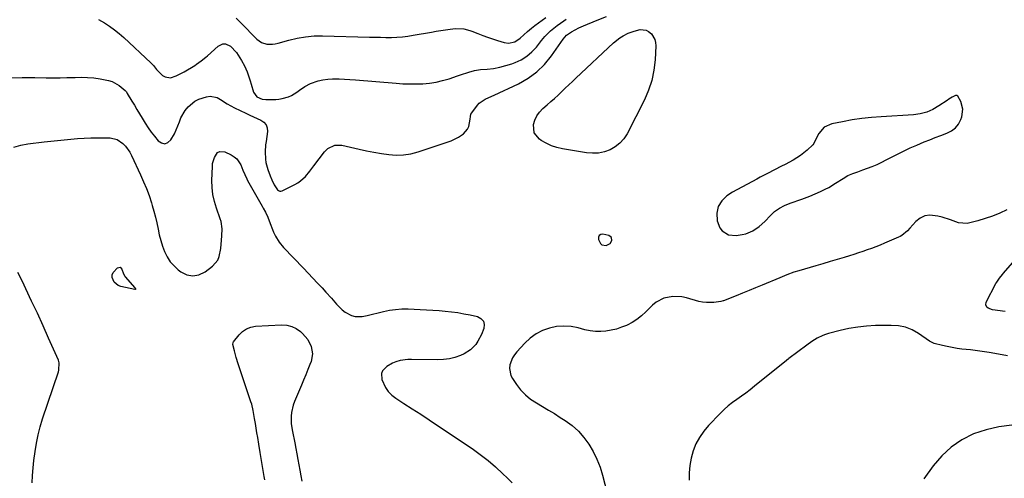
# Model space of a CAD drawing. Units: inches. Extents: x 1895298 to 1900614, y 453741 to 459004.
# Drawn here: x 1898449 to 1898987, y 457217 to 457469 of the extents above; entities that cross this region are included whole.
import ezdxf

# ---------------------------------------------------------------- set-up
doc = ezdxf.new("R2010")
doc.units = ezdxf.units.IN
doc.header["$MEASUREMENT"] = 0
for name, color, linetype in [('1', 7, 'Continuous'), ('7', 7, 'Continuous'), ('8', 7, 'Continuous')]:
    doc.layers.add(name, color=color, linetype=linetype)

msp = doc.modelspace()

# ---------------------------------------------------------------- linework, layer by layer
at = {"layer": '1', "color": 18}
for points in [[(1898964.64, 457419.66, 1948), (1898963.58, 457423.86, 1948), (1898962, 457426.65, 1948), (1898961.35, 457427.06, 1948), (1898960.58, 457427.08, 1948), (1898958.79, 457426.27, 1948), (1898956.92, 457425.06, 1948), (1898956, 457424.44, 1948), (1898951.54, 457421.35, 1948), (1898948.29, 457419.48, 1948), (1898944.91, 457417.99, 1948), (1898941.33, 457417.08, 1948), (1898937.62, 457416.54, 1948), (1898920.03, 457415.5, 1948), (1898914.68, 457415.07, 1948), (1898909.34, 457414.49, 1948), (1898904.04, 457413.68, 1948), (1898898.75, 457412.72, 1948), (1898892.94, 457411.53, 1948), (1898888.85, 457409.71, 1948), (1898885.92, 457406.32, 1948), (1898883.86, 457402.48, 1948), (1898883.05, 457400.78, 1948), (1898882.52, 457400.03, 1948), (1898879.44, 457397.15, 1948), (1898875.82, 457394.22, 1948), (1898871.86, 457391.76, 1948), (1898867.36, 457389.33, 1948), (1898865.44, 457388.31, 1948), (1898861.57, 457386.31, 1948), (1898857.68, 457384.36, 1948), (1898853.82, 457382.36, 1948), (1898851.9, 457381.33, 1948), (1898838.6, 457374.17, 1948), (1898835.43, 457372.08, 1948), (1898832.69, 457369.45, 1948), (1898830.78, 457366.31, 1948), (1898830.04, 457362.71, 1948), (1898830.17, 457358.52, 1948), (1898831.67, 457354.65, 1948), (1898832.97, 457352.93, 1948), (1898836.46, 457350.73, 1948), (1898840.56, 457350.38, 1948), (1898843.91, 457350.89, 1948), (1898845.94, 457351.35, 1948), (1898849.74, 457352.9, 1948), (1898853.18, 457355.28, 1948), (1898856.29, 457358.09, 1948), (1898859.32, 457361.42, 1948), (1898861.62, 457363.63, 1948), (1898864.26, 457365.42, 1948), (1898867.12, 457366.88, 1948), (1898870.1, 457368.08, 1948), (1898876.56, 457370.34, 1948), (1898878.04, 457370.88, 1948), (1898881.01, 457371.97, 1948), (1898883.94, 457373.14, 1948), (1898886.81, 457374.44, 1948), (1898889.33, 457375.71, 1948), (1898891.26, 457376.76, 1948), (1898895.03, 457379, 1948), (1898899.12, 457381.71, 1948), (1898901.66, 457383.19, 1948), (1898904.38, 457384.34, 1948), (1898907.18, 457385.31, 1948), (1898909.98, 457386.3, 1948), (1898912.5, 457387.2, 1948), (1898915.12, 457388.21, 1948), (1898917.72, 457389.3, 1948), (1898920.26, 457390.5, 1948), (1898922.77, 457391.78, 1948), (1898924.95, 457392.96, 1948), (1898928.54, 457394.83, 1948), (1898932.17, 457396.64, 1948), (1898935.85, 457398.34, 1948), (1898939.56, 457399.98, 1948), (1898943.58, 457401.68, 1948), (1898946.56, 457402.9, 1948), (1898949.54, 457404.07, 1948), (1898952.56, 457405.18, 1948), (1898955.98, 457406.38, 1948), (1898958.5, 457407.67, 1948), (1898960.68, 457409.31, 1948), (1898962.32, 457411.48, 1948), (1898963.6, 457414.01, 1948), (1898964.06, 457415.37, 1948), (1898964.64, 457419.66, 1948)], [(1898771.73, 457346, 1948), (1898772.65, 457347.68, 1948), (1898772.35, 457349.36, 1948), (1898770.97, 457350.36, 1948), (1898767.74, 457351.16, 1948), (1898766.5, 457350.98, 1948), (1898765.62, 457350.49, 1948), (1898765.25, 457349.55, 1948), (1898765.22, 457348.3, 1948), (1898766.37, 457346.08, 1948), (1898767.19, 457345.35, 1948), (1898769.45, 457345, 1948), (1898771.73, 457346, 1948)]]:
    msp.add_polyline3d(points, dxfattribs=at)
at = {"layer": '7', "color": 18}
for points in [[(1898443.1, 457436.77, 1948), (1898449.98, 457436.98, 1948), (1898456.88, 457436.97, 1948), (1898463.12, 457436.83, 1948), (1898466.9, 457436.78, 1948), (1898470.68, 457436.79, 1948), (1898474.45, 457436.87, 1948), (1898478.23, 457437, 1948), (1898478.86, 457437.03, 1948), (1898482.31, 457437.09, 1948), (1898485.76, 457437, 1948), (1898489.19, 457436.71, 1948), (1898492.62, 457436.28, 1948), (1898497.23, 457435.39, 1948), (1898499.25, 457434.7, 1948), (1898502.94, 457432.53, 1948), (1898506.38, 457429.82, 1948), (1898506.95, 457429.05, 1948), (1898507.29, 457428.5, 1948), (1898507.46, 457428.23, 1948), (1898509.95, 457424.08, 1948), (1898511.35, 457421.74, 1948), (1898512.76, 457419.39, 1948), (1898514.16, 457417.04, 1948), (1898515.57, 457414.69, 1948), (1898517.3, 457411.89, 1948), (1898518.91, 457409.45, 1948), (1898520.61, 457407.08, 1948), (1898522.36, 457404.75, 1948), (1898524.28, 457402.3, 1948), (1898526.13, 457401.12, 1948), (1898527.92, 457400.67, 1948), (1898529.64, 457401.35, 1948), (1898531.32, 457402.76, 1948), (1898533.21, 457406.13, 1948), (1898534.25, 457408.25, 1948), (1898535.94, 457412.66, 1948), (1898536.8, 457414.84, 1948), (1898539.1, 457418.88, 1948), (1898540.7, 457420.9, 1948), (1898544.4, 457424, 1948), (1898546.53, 457425.07, 1948), (1898550.74, 457426.43, 1948), (1898552.81, 457426.69, 1948), (1898556.71, 457425.95, 1948), (1898558.54, 457424.95, 1948), (1898562.18, 457422.5, 1948), (1898566.05, 457420.41, 1948), (1898572.41, 457417.34, 1948), (1898574.44, 457416.38, 1948), (1898576.49, 457415.43, 1948), (1898580.6, 457413.61, 1948), (1898582.22, 457412.47, 1948), (1898583.42, 457411.09, 1948), (1898583.98, 457409.35, 1948), (1898584.12, 457407.37, 1948), (1898583.37, 457401.96, 1948), (1898583.15, 457400.03, 1948), (1898582.91, 457396.15, 1948), (1898583.03, 457392.27, 1948), (1898583.28, 457390.36, 1948), (1898584.32, 457386.65, 1948), (1898585.62, 457383.13, 1948), (1898586.49, 457380.94, 1948), (1898587.76, 457378.18, 1948), (1898589.62, 457375.44, 1948), (1898590.23, 457375.02, 1948), (1898590.87, 457374.76, 1948), (1898591.55, 457374.77, 1948), (1898592.27, 457374.96, 1948), (1898599.15, 457378.34, 1948), (1898600.75, 457379.25, 1948), (1898602.26, 457380.27, 1948), (1898604.93, 457382.77, 1948), (1898607.32, 457385.61, 1948), (1898609.6, 457388.54, 1948), (1898615.36, 457396.22, 1948), (1898617.26, 457398.14, 1948), (1898620.94, 457399.81, 1948), (1898624.94, 457399.81, 1948), (1898634.36, 457397.63, 1948), (1898638.39, 457396.76, 1948), (1898642.43, 457395.97, 1948), (1898646.49, 457395.3, 1948), (1898650.57, 457394.71, 1948), (1898654.63, 457394.47, 1948), (1898658.66, 457394.58, 1948), (1898662.63, 457395.23, 1948), (1898666.57, 457396.24, 1948), (1898682.54, 457401.5, 1948), (1898684.66, 457402.31, 1948), (1898688.67, 457404.33, 1948), (1898691.44, 457406.18, 1948), (1898693.65, 457408.57, 1948), (1898694.3, 457410.04, 1948), (1898695.06, 457414.22, 1948), (1898695.23, 457415.55, 1948), (1898695.5, 457416.84, 1948), (1898695.92, 457417.6, 1948), (1898699.04, 457421.87, 1948), (1898699.93, 457422.88, 1948), (1898703.22, 457425.08, 1948), (1898707.01, 457426.68, 1948), (1898708.26, 457427.25, 1948), (1898721.56, 457433.57, 1948), (1898726.74, 457436.55, 1948), (1898731.52, 457439.99, 1948), (1898735.71, 457444.13, 1948), (1898739.5, 457448.74, 1948), (1898745.88, 457457.87, 1948), (1898747.87, 457460.12, 1948), (1898750.52, 457461.93, 1948), (1898754.51, 457464.18, 1948), (1898755.79, 457464.77, 1948), (1898757.09, 457465.33, 1948), (1898764.62, 457468.37, 1948), (1898769.71, 457470.36, 1948)], [(1898491.69, 457468.69, 1946), (1898494.9, 457466.82, 1946), (1898497.73, 457465.03, 1946), (1898500.47, 457463.11, 1946), (1898503.08, 457461.03, 1946), (1898505.61, 457458.82, 1946), (1898520.38, 457445.02, 1946), (1898521.74, 457443.6, 1946), (1898523.52, 457441.25, 1946), (1898526.78, 457438.12, 1946), (1898528.13, 457437.34, 1946), (1898531.02, 457436.86, 1946), (1898534.12, 457437.83, 1946), (1898537.16, 457439.32, 1946), (1898538.64, 457440.15, 1946), (1898544.37, 457443.6, 1946), (1898545.29, 457444.18, 1946), (1898547.96, 457446.03, 1946), (1898550.49, 457448.08, 1946), (1898551.3, 457448.8, 1946), (1898557.16, 457454.16, 1946), (1898559.73, 457455.38, 1946), (1898561.11, 457455.33, 1946), (1898563.93, 457454.13, 1946), (1898567.25, 457450.74, 1946), (1898569.98, 457446.36, 1946), (1898571.68, 457443.29, 1946), (1898573.06, 457440.06, 1946), (1898574.22, 457436.73, 1946), (1898574.76, 457435.05, 1946), (1898575.27, 457433.36, 1946), (1898576.58, 457428.89, 1946), (1898578.28, 457426.36, 1946), (1898581.17, 457425.02, 1946), (1898583.31, 457424.82, 1946), (1898588.67, 457424.99, 1946), (1898590.46, 457425.14, 1946), (1898592.22, 457425.4, 1946), (1898595.65, 457426.39, 1946), (1898597.3, 457427.12, 1946), (1898600.31, 457428.93, 1946), (1898601.7, 457430.03, 1946), (1898604.55, 457432.11, 1946), (1898607.72, 457433.65, 1946), (1898611.96, 457435.1, 1946), (1898614.53, 457435.71, 1946), (1898617.16, 457436.04, 1946), (1898619.83, 457436.18, 1946), (1898620.4, 457436.18, 1946), (1898623.38, 457436.14, 1946), (1898626.35, 457436.04, 1946), (1898629.32, 457435.88, 1946), (1898632.29, 457435.67, 1946), (1898654.5, 457433.81, 1946), (1898658.17, 457433.58, 1946), (1898661.84, 457433.44, 1946), (1898665.51, 457433.45, 1946), (1898669.19, 457433.56, 1946), (1898672.83, 457433.9, 1946), (1898676.44, 457434.43, 1946), (1898680, 457435.26, 1946), (1898683.51, 457436.28, 1946), (1898688.15, 457437.85, 1946), (1898689.7, 457438.37, 1946), (1898694.35, 457439.96, 1946), (1898697.49, 457440.81, 1946), (1898700.71, 457441.27, 1946), (1898704.42, 457441.55, 1946), (1898707.87, 457441.96, 1946), (1898711.28, 457442.56, 1946), (1898714.64, 457443.45, 1946), (1898717.94, 457444.52, 1946), (1898719.63, 457445.15, 1946), (1898722.95, 457446.71, 1946), (1898726.04, 457448.59, 1946), (1898728.78, 457450.96, 1946), (1898731.29, 457453.64, 1946), (1898734.12, 457457.23, 1946), (1898736, 457459.47, 1946), (1898739.08, 457462.58, 1946), (1898742.59, 457465.36, 1946), (1898746.3, 457467.96, 1946), (1898747.53, 457468.84, 1946)], [(1898566.99, 457469.46, 1944), (1898569.56, 457466.87, 1944), (1898578.35, 457458.02, 1944), (1898580.83, 457456.21, 1944), (1898583.75, 457455.28, 1944), (1898586.88, 457455.14, 1944), (1898588.43, 457455.35, 1944), (1898589.97, 457455.69, 1944), (1898595.92, 457457.42, 1944), (1898600.45, 457458.51, 1944), (1898605.02, 457459.32, 1944), (1898609.65, 457459.7, 1944), (1898614.31, 457459.79, 1944), (1898639.9, 457459.09, 1944), (1898642.91, 457459.02, 1944), (1898645.93, 457458.98, 1944), (1898648.94, 457458.96, 1944), (1898651.96, 457458.96, 1944), (1898654.96, 457459.06, 1944), (1898657.96, 457459.26, 1944), (1898660.95, 457459.61, 1944), (1898663.92, 457460.07, 1944), (1898673.85, 457461.87, 1944), (1898676.42, 457462.31, 1944), (1898679, 457462.71, 1944), (1898681.58, 457463.07, 1944), (1898684.17, 457463.4, 1944), (1898687.06, 457463.74, 1944), (1898691.63, 457463.57, 1944), (1898694.97, 457462.68, 1944), (1898696.05, 457462.29, 1944), (1898699.25, 457461.02, 1944), (1898701.93, 457459.99, 1944), (1898704.63, 457459, 1944), (1898707.35, 457458.07, 1944), (1898710.08, 457457.18, 1944), (1898713.67, 457456.06, 1944), (1898716.03, 457455.69, 1944), (1898719.53, 457456.46, 1944), (1898722.51, 457458.49, 1944), (1898724.48, 457460.4, 1944), (1898726.44, 457462.12, 1944), (1898728.56, 457463.9, 1944), (1898730.49, 457465.46, 1944), (1898732.46, 457466.98, 1944), (1898736.54, 457469.84, 1944)], [(1898988.66, 457364.55, 1948), (1898984.83, 457362.7, 1948), (1898980.92, 457361.03, 1948), (1898976.92, 457359.63, 1948), (1898972.85, 457358.4, 1948), (1898969.27, 457357.45, 1948), (1898966.95, 457357.07, 1948), (1898962.37, 457357.36, 1948), (1898957.86, 457358.9, 1948), (1898953.27, 457360.39, 1948), (1898950.94, 457361.01, 1948), (1898946.52, 457361.57, 1948), (1898943.78, 457361.2, 1948), (1898941.3, 457359.95, 1948), (1898939, 457358.13, 1948), (1898935.74, 457354.49, 1948), (1898934.34, 457353.02, 1948), (1898931.23, 457350.43, 1948), (1898930.35, 457349.94, 1948), (1898929.45, 457349.49, 1948), (1898921.73, 457346.18, 1948), (1898919.39, 457345.2, 1948), (1898917.04, 457344.26, 1948), (1898914.67, 457343.36, 1948), (1898912.28, 457342.5, 1948), (1898909.88, 457341.67, 1948), (1898907.48, 457340.86, 1948), (1898905.07, 457340.08, 1948), (1898902.65, 457339.32, 1948), (1898899.76, 457338.43, 1948), (1898895.88, 457337.25, 1948), (1898892.01, 457336.08, 1948), (1898888.12, 457334.93, 1948), (1898884.24, 457333.79, 1948), (1898874.86, 457331.07, 1948), (1898872.21, 457330.25, 1948), (1898868.29, 457328.83, 1948), (1898865.71, 457327.8, 1948), (1898864.43, 457327.26, 1948), (1898854.81, 457323.17, 1948), (1898851.25, 457321.68, 1948), (1898847.7, 457320.21, 1948), (1898844.12, 457318.77, 1948), (1898840.54, 457317.35, 1948), (1898833.75, 457314.68, 1948), (1898833.56, 457314.61, 1948), (1898832.21, 457314.21, 1948), (1898828.44, 457313.73, 1948), (1898824.31, 457313.62, 1948), (1898822.26, 457313.9, 1948), (1898820.23, 457314.33, 1948), (1898813.42, 457316.23, 1948), (1898810.96, 457316.74, 1948), (1898805.98, 457317.02, 1948), (1898801.07, 457316.15, 1948), (1898796.77, 457313.93, 1948), (1898794.87, 457312.33, 1948), (1898791.11, 457308.5, 1948), (1898788.8, 457306.39, 1948), (1898786.36, 457304.47, 1948), (1898783.73, 457302.82, 1948), (1898780.96, 457301.37, 1948), (1898780.57, 457301.19, 1948), (1898777.86, 457300.1, 1948), (1898775.1, 457299.17, 1948), (1898772.27, 457298.51, 1948), (1898769.39, 457298.02, 1948), (1898766.49, 457297.83, 1948), (1898763.6, 457297.86, 1948), (1898760.73, 457298.22, 1948), (1898757.88, 457298.81, 1948), (1898754.25, 457299.78, 1948), (1898750.3, 457300.5, 1948), (1898746.35, 457300.81, 1948), (1898742.4, 457300.48, 1948), (1898738.45, 457299.73, 1948), (1898734.69, 457298.34, 1948), (1898731.16, 457296.57, 1948), (1898727.98, 457294.23, 1948), (1898725.04, 457291.51, 1948), (1898720.6, 457286.65, 1948), (1898719.33, 457285.03, 1948), (1898718.25, 457283.32, 1948), (1898716.8, 457279.51, 1948), (1898716.59, 457277.53, 1948), (1898717.27, 457273.79, 1948), (1898718.18, 457272.02, 1948), (1898720.34, 457268.87, 1948), (1898722.69, 457265.9, 1948), (1898725.26, 457263.18, 1948), (1898728.17, 457260.83, 1948), (1898731.31, 457258.72, 1948), (1898734.61, 457256.78, 1948), (1898737.9, 457254.81, 1948), (1898741.16, 457252.81, 1948), (1898744.4, 457250.77, 1948), (1898747.07, 457249.08, 1948), (1898750.82, 457246.33, 1948), (1898754.29, 457243.3, 1948), (1898757.33, 457239.83, 1948), (1898760.07, 457236.08, 1948), (1898762.4, 457232.02, 1948), (1898764.46, 457227.84, 1948), (1898766.13, 457223.49, 1948), (1898767.53, 457219.03, 1948), (1898771.38, 457204.41, 1948)], [(1898987.77, 457308.84, 1948), (1898980.95, 457309.66, 1948), (1898978.56, 457310.58, 1948), (1898977.87, 457311.12, 1948), (1898977.17, 457312.46, 1948), (1898977.42, 457313.96, 1948), (1898982.74, 457324.07, 1948), (1898983.18, 457324.84, 1948), (1898984.67, 457327.02, 1948), (1898986.36, 457329.08, 1948), (1898986.93, 457329.76, 1948), (1898991.75, 457335.43, 1948)], [(1898511.86, 457321.46, 1952), (1898511.97, 457321.1, 1952), (1898511.89, 457320.86, 1952), (1898511.64, 457320.79, 1952), (1898503.98, 457322.4, 1952), (1898502.54, 457322.94, 1952), (1898500.28, 457324.77, 1952), (1898499.14, 457327.48, 1952), (1898499.17, 457328.83, 1952), (1898499.69, 457330.08, 1952), (1898502.16, 457332.73, 1952), (1898503.54, 457333.05, 1952), (1898504.54, 457332.05, 1952), (1898505.33, 457329.44, 1952), (1898506.03, 457328.11, 1952), (1898506.27, 457327.81, 1952), (1898511.65, 457321.78, 1952), (1898511.86, 457321.46, 1952)], [(1898582.71, 457216.5, 1952), (1898582.39, 457218.33, 1952), (1898581.63, 457222.75, 1952), (1898580.88, 457227.18, 1952), (1898580.14, 457231.61, 1952), (1898579.42, 457236.04, 1952), (1898578.83, 457239.7, 1952), (1898578.4, 457242.3, 1952), (1898577.98, 457244.91, 1952), (1898577.55, 457247.51, 1952), (1898577.11, 457250.11, 1952), (1898576.35, 457254.63, 1952), (1898575.53, 457257.98, 1952), (1898575.12, 457259.3, 1952), (1898568.15, 457280.11, 1952), (1898567.03, 457283.63, 1952), (1898566.03, 457287.18, 1952), (1898565.15, 457290.75, 1952), (1898565.33, 457291.71, 1952), (1898565.59, 457292.13, 1952), (1898568.68, 457296.05, 1952), (1898570.55, 457297.88, 1952), (1898572.63, 457299.32, 1952), (1898575, 457300.18, 1952), (1898577.57, 457300.66, 1952), (1898591.9, 457301.42, 1952), (1898594.74, 457301.23, 1952), (1898597.44, 457300.62, 1952), (1898599.92, 457299.4, 1952), (1898602.26, 457297.76, 1952), (1898603.42, 457296.72, 1952), (1898606.22, 457293.48, 1952), (1898608.15, 457289.65, 1952), (1898608.83, 457285.53, 1952), (1898608.04, 457281.43, 1952), (1898607.39, 457279.78, 1952), (1898606.27, 457276.92, 1952), (1898605.12, 457274.06, 1952), (1898603.94, 457271.22, 1952), (1898602.75, 457268.38, 1952), (1898598.95, 457259.47, 1952), (1898598.24, 457257.5, 1952), (1898597.32, 457253.46, 1952), (1898597.13, 457251.38, 1952), (1898597.21, 457247.19, 1952), (1898597.79, 457243.04, 1952), (1898599.05, 457236.78, 1952), (1898599.64, 457233.78, 1952), (1898600.23, 457230.78, 1952), (1898600.81, 457227.78, 1952), (1898601.39, 457224.78, 1952), (1898601.94, 457221.77, 1952), (1898602.48, 457218.76, 1952), (1898603, 457215.75, 1952)], [(1898989.13, 457284.4, 1946), (1898984.11, 457285.41, 1946), (1898979.07, 457286.32, 1946), (1898974.01, 457287.06, 1946), (1898968.93, 457287.7, 1946), (1898964.14, 457288.22, 1946), (1898961.46, 457288.57, 1946), (1898958.78, 457288.99, 1946), (1898956.12, 457289.51, 1946), (1898953.48, 457290.11, 1946), (1898948.9, 457291.23, 1946), (1898946.74, 457292.36, 1946), (1898946.44, 457292.56, 1946), (1898940.32, 457296.75, 1946), (1898936.86, 457298.67, 1946), (1898933.26, 457300.13, 1946), (1898929.45, 457300.89, 1946), (1898925.5, 457301.18, 1946), (1898916.93, 457301.02, 1946), (1898912.01, 457300.75, 1946), (1898907.11, 457300.25, 1946), (1898902.27, 457299.42, 1946), (1898897.45, 457298.36, 1946), (1898891.16, 457296.74, 1946), (1898889.54, 457296.25, 1946), (1898887.96, 457295.67, 1946), (1898884.95, 457294.16, 1946), (1898882.09, 457292.35, 1946), (1898879.32, 457290.39, 1946), (1898869.41, 457282.94, 1946), (1898869.07, 457282.69, 1946), (1898868.41, 457282.17, 1946), (1898868.25, 457282.04, 1946), (1898868.09, 457281.9, 1946), (1898850.66, 457267.79, 1946), (1898848.3, 457265.93, 1946), (1898845.91, 457264.11, 1946), (1898843.47, 457262.35, 1946), (1898841.01, 457260.64, 1946), (1898838.58, 457258.88, 1946), (1898836.23, 457257.02, 1946), (1898834.01, 457255.02, 1946), (1898831.87, 457252.93, 1946), (1898825.48, 457246.26, 1946), (1898822.84, 457243.13, 1946), (1898820.51, 457239.81, 1946), (1898818.63, 457236.21, 1946), (1898817.05, 457232.43, 1946), (1898815.95, 457228.48, 1946), (1898815.18, 457224.48, 1946), (1898814.89, 457220.42, 1946), (1898814.92, 457216.31, 1946)], [(1898991.41, 457246.5, 1944), (1898984.31, 457245.68, 1944), (1898977.36, 457243.97, 1944), (1898970.52, 457241.67, 1944), (1898964.15, 457238.41, 1944), (1898958.28, 457234.52, 1944), (1898953.13, 457229.71, 1944), (1898948.48, 457224.28, 1944), (1898943.3, 457217.06, 1944)]]:
    msp.add_polyline3d(points, dxfattribs=at)
at = {"layer": '8', "color": 18}
for points in [[(1898796.15, 457457.84, 1950), (1898796.56, 457456.1, 1950), (1898796.69, 457454.26, 1950), (1898796.3, 457446.6, 1950), (1898795.65, 457440.93, 1950), (1898794.53, 457435.39, 1950), (1898792.73, 457430.04, 1950), (1898790.46, 457424.81, 1950), (1898780.92, 457406.13, 1950), (1898779.12, 457403.37, 1950), (1898777.03, 457400.93, 1950), (1898774.48, 457398.98, 1950), (1898771.63, 457397.34, 1950), (1898768.49, 457396.27, 1950), (1898765.3, 457395.58, 1950), (1898762.05, 457395.46, 1950), (1898758.74, 457395.71, 1950), (1898745.66, 457397.91, 1950), (1898742.57, 457398.63, 1950), (1898739.57, 457399.6, 1950), (1898736.72, 457400.93, 1950), (1898733.97, 457402.51, 1950), (1898733.03, 457403.12, 1950), (1898730.13, 457406.66, 1950), (1898729.75, 457411.22, 1950), (1898730.54, 457413.67, 1950), (1898731.61, 457415.96, 1950), (1898733.1, 457418.01, 1950), (1898734.87, 457419.89, 1950), (1898737.21, 457421.94, 1950), (1898739.22, 457423.72, 1950), (1898741.22, 457425.53, 1950), (1898743.19, 457427.37, 1950), (1898745.14, 457429.22, 1950), (1898747.08, 457431.09, 1950), (1898749.03, 457432.95, 1950), (1898750.99, 457434.8, 1950), (1898752.95, 457436.65, 1950), (1898773.48, 457455.93, 1950), (1898776.9, 457458.65, 1950), (1898778.76, 457459.78, 1950), (1898781.56, 457461.2, 1950), (1898784.78, 457462.42, 1950), (1898788.14, 457463.17, 1950), (1898791.29, 457462.89, 1950), (1898792.67, 457462.18, 1950), (1898794.23, 457460.9, 1950), (1898796.15, 457457.84, 1950)], [(1898445.41, 457398.85, 1950), (1898449.16, 457399.94, 1950), (1898453.05, 457400.68, 1950), (1898461.97, 457401.67, 1950), (1898465.61, 457402.08, 1950), (1898469.25, 457402.47, 1950), (1898472.89, 457402.86, 1950), (1898476.53, 457403.24, 1950), (1898480.18, 457403.56, 1950), (1898483.83, 457403.79, 1950), (1898487.48, 457403.9, 1950), (1898491.14, 457403.92, 1950), (1898498.01, 457403.84, 1950), (1898501.83, 457403.05, 1950), (1898505.08, 457400.88, 1950), (1898506.45, 457399.36, 1950), (1898508.8, 457396.02, 1950), (1898509.76, 457394.21, 1950), (1898514.71, 457383.63, 1950), (1898516.37, 457379.88, 1950), (1898517.93, 457376.1, 1950), (1898519.34, 457372.27, 1950), (1898520.65, 457368.39, 1950), (1898521.12, 457366.87, 1950), (1898522.05, 457363.7, 1950), (1898522.9, 457360.52, 1950), (1898523.62, 457357.31, 1950), (1898524.28, 457353.95, 1950), (1898524.95, 457350.79, 1950), (1898525.74, 457347.66, 1950), (1898526.72, 457344.59, 1950), (1898527.83, 457341.55, 1950), (1898529.25, 457338.71, 1950), (1898530.93, 457336.06, 1950), (1898533.02, 457333.72, 1950), (1898535.38, 457331.58, 1950), (1898536.82, 457330.48, 1950), (1898540.11, 457328.91, 1950), (1898543.4, 457328.24, 1950), (1898546.69, 457328.91, 1950), (1898549.98, 457330.48, 1950), (1898554.05, 457333.6, 1950), (1898556.92, 457336.88, 1950), (1898557.77, 457338.85, 1950), (1898558.61, 457343.29, 1950), (1898559.04, 457347.88, 1950), (1898559.19, 457350.18, 1950), (1898559.35, 457354.04, 1950), (1898558.75, 457358, 1950), (1898558.26, 457359.53, 1950), (1898556.2, 457365.37, 1950), (1898555.11, 457369.08, 1950), (1898554.3, 457372.83, 1950), (1898553.91, 457376.65, 1950), (1898553.8, 457380.51, 1950), (1898554, 457388.21, 1950), (1898554.17, 457389.92, 1950), (1898555.1, 457393.18, 1950), (1898556.87, 457395.79, 1950), (1898558.02, 457396.46, 1950), (1898560.78, 457396.26, 1950), (1898564.31, 457394.58, 1950), (1898565.97, 457393.55, 1950), (1898567.42, 457392.32, 1950), (1898569.52, 457389.11, 1950), (1898570.74, 457386.19, 1950), (1898571.72, 457383.75, 1950), (1898572.81, 457381.36, 1950), (1898573.23, 457380.59, 1950), (1898581.25, 457366.51, 1950), (1898581.87, 457365.4, 1950), (1898583.04, 457363.13, 1950), (1898584.29, 457360.48, 1950), (1898585.71, 457356.96, 1950), (1898586.95, 457353.61, 1950), (1898587.53, 457352.31, 1950), (1898588.6, 457350.12, 1950), (1898590.54, 457346.82, 1950), (1898592.97, 457343.85, 1950), (1898603.86, 457332.49, 1950), (1898606.43, 457329.79, 1950), (1898609, 457327.09, 1950), (1898611.55, 457324.38, 1950), (1898614.09, 457321.65, 1950), (1898616.15, 457319.44, 1950), (1898619.12, 457316.16, 1950), (1898621.99, 457312.8, 1950), (1898625.06, 457309.67, 1950), (1898626.68, 457308.44, 1950), (1898630.2, 457306.51, 1950), (1898632.07, 457305.98, 1950), (1898635.99, 457306.06, 1950), (1898638.7, 457306.64, 1950), (1898640.95, 457307.14, 1950), (1898645.42, 457308.22, 1950), (1898647.6, 457308.77, 1950), (1898650.93, 457309.46, 1950), (1898654.29, 457309.95, 1950), (1898657.68, 457310.16, 1950), (1898661.08, 457310.16, 1950), (1898667.77, 457309.89, 1950), (1898671.2, 457309.72, 1950), (1898674.63, 457309.53, 1950), (1898678.06, 457309.28, 1950), (1898681.48, 457309, 1950), (1898684.9, 457308.63, 1950), (1898688.3, 457308.17, 1950), (1898691.68, 457307.58, 1950), (1898695.04, 457306.89, 1950), (1898699.07, 457305.99, 1950), (1898700.98, 457304.92, 1950), (1898702.3, 457303.54, 1950), (1898702.73, 457301.67, 1950), (1898702.57, 457299.49, 1950), (1898701.26, 457296.26, 1950), (1898699.27, 457292.54, 1950), (1898698.11, 457290.77, 1950), (1898695.27, 457287.77, 1950), (1898691.73, 457285.61, 1950), (1898689.72, 457284.72, 1950), (1898686.73, 457283.63, 1950), (1898683.68, 457282.81, 1950), (1898680.55, 457282.39, 1950), (1898677.37, 457282.24, 1950), (1898662.98, 457282.5, 1950), (1898660.9, 457282.44, 1950), (1898656.82, 457281.86, 1950), (1898654.35, 457281.2, 1950), (1898652.65, 457280.54, 1950), (1898649.53, 457278.73, 1950), (1898647.13, 457276.23, 1950), (1898646.51, 457274.8, 1950), (1898646.73, 457271.59, 1950), (1898648.72, 457267.16, 1950), (1898650.24, 457264.88, 1950), (1898652.18, 457262.93, 1950), (1898654.39, 457261.21, 1950), (1898658.8, 457258.41, 1950), (1898663.42, 457255.46, 1950), (1898668.03, 457252.48, 1950), (1898672.61, 457249.46, 1950), (1898677.18, 457246.41, 1950), (1898696.17, 457233.65, 1950), (1898700.59, 457230.49, 1950), (1898704.88, 457227.18, 1950), (1898708.97, 457223.63, 1950), (1898712.94, 457219.93, 1950), (1898715.33, 457217.57, 1950), (1898717.98, 457214.91, 1950)], [(1898455.33, 457214.92, 1950), (1898455.61, 457218.99, 1950), (1898455.92, 457223.05, 1950), (1898456.14, 457225.08, 1950), (1898456.38, 457227.1, 1950), (1898457.03, 457232.17, 1950), (1898457.76, 457236.7, 1950), (1898458.65, 457241.19, 1950), (1898459.81, 457245.62, 1950), (1898461.14, 457250, 1950), (1898469.8, 457275.76, 1950), (1898470.03, 457276.55, 1950), (1898470.22, 457280.6, 1950), (1898469.73, 457282.15, 1950), (1898464.38, 457294.23, 1950), (1898461.34, 457301.01, 1950), (1898458.26, 457307.78, 1950), (1898455.12, 457314.52, 1950), (1898451.94, 457321.24, 1950), (1898450.04, 457325.2, 1950), (1898447.6, 457330.19, 1950)]]:
    msp.add_polyline3d(points, dxfattribs=at)

doc.saveas('drawing.dxf')
